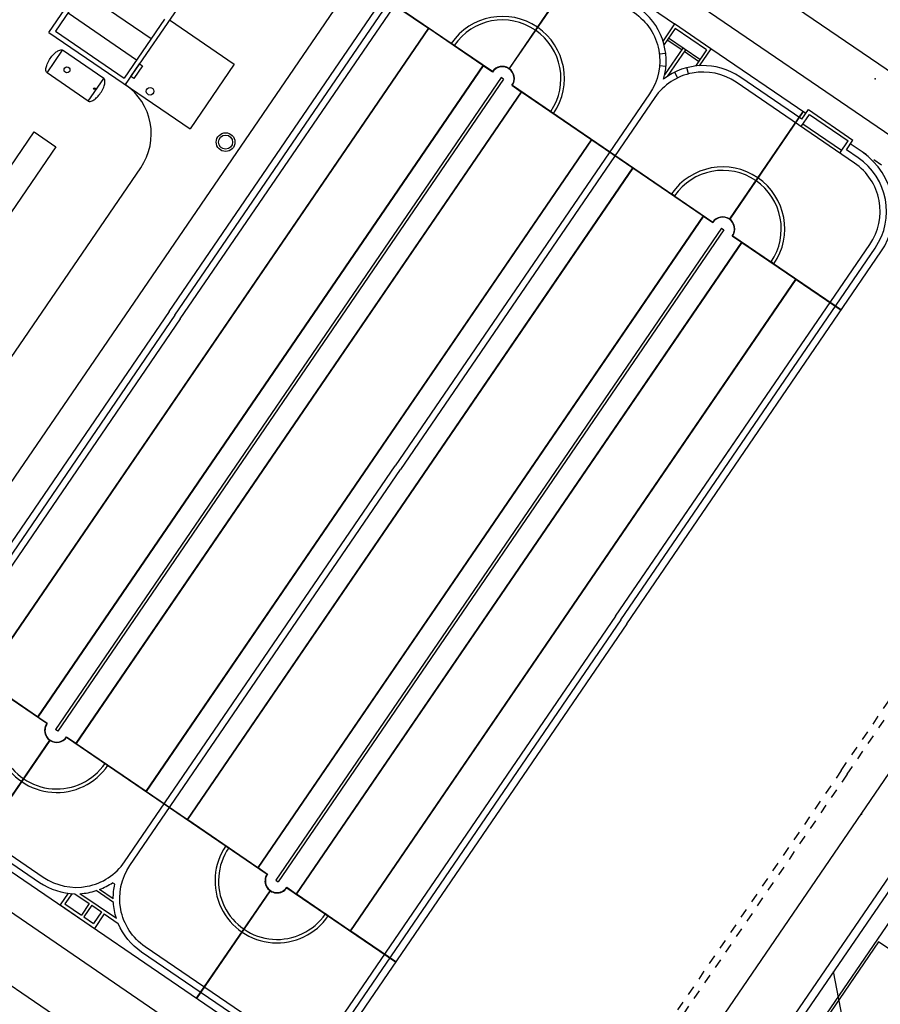
# Model space of a CAD drawing. Units: millimetres. Extents: x 152 to 451, y 338 to 548.
# Drawn here: x 219 to 228, y 384 to 394 of the extents above; entities that cross this region are included whole.
import ezdxf

# ---------------------------------------------------------------- set-up
doc = ezdxf.new("R2010")
doc.units = ezdxf.units.MM
doc.linetypes.add('HIDDEN', pattern=[0.375, 0.25, -0.125])
for name, color, linetype in [('3-3EDIFICIS', 7, 'Continuous'), ('edificis', 7, 'Continuous'), ('OC6', 6, 'Continuous'), ('SOMBREADO', 31, 'Continuous')]:
    doc.layers.add(name, color=color, linetype=linetype)

# ---------------------------------------------------------------- blocks, each defined once
blk = doc.blocks.new('3')
at = {"linetype": 'Continuous', "ltscale": 0.04}
for p, q in [((-108, -92.964), (-108, -125.274)), ((-107.8, -95.064), (-107.8, -125.074))]:
    blk.add_line(p, q, dxfattribs=at)
blk.add_line((-80.91, -95.064), (-107.8, -95.064))
blk = doc.blocks.new('TOPO-OLOT$0$POINT')
blk.add_point((0, 0))
blk = doc.blocks.new('A$C68371776')
at = {"layer": 'SOMBREADO'}
h = blk.add_hatch(dxfattribs=at)
h.set_pattern_fill('ANSI31', color=10, scale=50, angle=90, style=0)
h.set_pattern_definition([(135, (377.1217, -86.25), (-4.41942, -4.41942), [])])
h.paths.add_polyline_path([(-19.739, 80.682), (-12.384, 145.482), (-121.801, 145.776), (-122.027, 7.24), (-33.757, 10.196), (-25.497, 27.117), (-24.886, 38.382)])
for radius in [0.8, 0.6]:
    blk.add_circle((-204.844, 79.068), radius)
at = {"layer": '3-3EDIFICIS'}
for p, q in [((-165.291, 109.451), (-160.691, 109.451)), ((-165.291, 108.451), (-165.291, 109.451)), ((-160.691, 108.451), (-160.691, 109.451)), ((-188.691, 109.051), (-178.866, 109.051)), ((-188.406, 109.051), (-188.406, 97.931)), ((-188.376, 109.051), (-188.376, 97.931)), ((-178.866, 109.051), (-178.866, 107.288)), ((-175.116, 109.051), (-178.866, 109.051)), ((-178.616, 108.751), (-178.616, 107.082)), ((-175.366, 108.751), (-178.616, 108.751)), ((-175.366, 108.751), (-175.366, 107.082)), ((-165.291, 109.051), (-175.116, 109.051)), ((-175.116, 109.051), (-175.116, 107.288)), ((-165.606, 109.051), (-165.606, 97.931)), ((-165.576, 109.051), (-165.576, 97.931)), ((-164.991, 107.901), (-164.991, 109.151)), ((-164.991, 109.151), (-160.991, 109.151)), ((-160.991, 107.901), (-160.991, 109.151)), ((-159.466, 109.051), (-160.691, 109.051)), ((-175.366, 107.751), (-178.616, 107.751)), ((-177.116, 107.751), (-177.116, 104.97)), ((-176.866, 107.751), (-176.866, 104.97)), ((-165.291, 108.451), (-171.716, 108.451)), ((-160.991, 108.151), (-164.991, 108.151)), ((-159.466, 108.451), (-160.691, 108.451)), ((-177.116, 107.551), (-178.616, 107.551)), ((-175.366, 107.551), (-176.866, 107.551)), ((-178.504, 106.195), (-178.091, 106.557)), ((-175.478, 106.195), (-175.892, 106.557)), ((-177.925, 105.382), (-177.447, 105.654)), ((-176.057, 105.382), (-176.535, 105.654)), ((-200.666, 64.401), (-200.666, 102.901)), ((-200.066, 64.401), (-200.066, 102.901)), ((-153.916, 64.401), (-153.916, 102.901)), ((-153.316, 64.401), (-153.316, 102.901)), ((-189.421, 96.901), (-200.666, 96.901)), ((-196.016, 96.871), (-200.666, 96.871)), ((-196.016, 29.431), (-196.016, 96.871)), ((-195.986, 29.431), (-195.986, 96.871)), ((-190.396, 96.871), (-195.986, 96.871)), ((-193.691, 96.901), (-193.391, 96.901)), ((-190.396, 96.871), (-190.396, 29.431)), ((-190.366, 96.871), (-190.366, 29.431)), ((-189.391, 96.871), (-190.366, 96.871)), ((-188.516, 96.901), (-188.516, 29.401)), ((-188.266, 96.901), (-188.516, 96.901)), ((-188.266, 96.901), (-188.266, 29.401)), ((-187.392, 96.871), (-186.416, 96.871)), ((-187.361, 96.901), (-166.621, 96.901)), ((-186.416, 96.871), (-186.416, 29.431)), ((-186.386, 96.871), (-186.386, 29.431)), ((-186.386, 96.871), (-167.596, 96.871)), ((-183.391, 96.901), (-183.091, 96.901)), ((-179.146, 29.431), (-179.146, 96.871)), ((-179.116, 29.431), (-179.116, 96.871)), ((-174.866, 29.431), (-174.866, 96.871)), ((-174.836, 29.431), (-174.836, 96.871)), ((-170.591, 96.901), (-170.891, 96.901)), ((-167.596, 96.871), (-167.596, 29.431)), ((-167.566, 96.871), (-167.566, 29.431)), ((-167.566, 96.871), (-166.591, 96.871)), ((-165.716, 96.901), (-165.716, 29.401)), ((-165.716, 96.901), (-165.466, 96.901)), ((-165.466, 96.901), (-165.466, 29.401)), ((-164.592, 96.871), (-163.616, 96.871)), ((-164.561, 96.901), (-153.316, 96.901)), ((-163.616, 96.871), (-163.616, 29.431)), ((-163.586, 96.871), (-163.586, 29.431)), ((-163.586, 96.871), (-157.996, 96.871)), ((-160.291, 96.901), (-160.591, 96.901)), ((-157.996, 29.431), (-157.996, 96.871)), ((-157.966, 29.431), (-157.966, 96.871)), ((-157.966, 96.871), (-153.316, 96.871)), ((-214.693, 91.194), (-214.693, 78.294)), ((-222.593, 78.294), (-222.593, 90.794)), ((-222.193, 84.794), (-222.193, 78.694)), ((-215.093, 84.794), (-215.093, 78.694)), ((-214.693, 84.994), (-207.993, 84.994)), ((-207.993, 84.994), (-207.993, 78.294)), ((-154.466, 64.401), (-154.466, 83.777)), ((-222.193, 82.794), (-215.093, 82.794)), ((-222.193, 80.594), (-215.093, 80.594)), ((-222.593, 78.294), (-207.993, 78.294)), ((-222.193, 78.694), (-215.093, 78.694)), ((-216.517, 77.694), (-220.768, 77.694)), ((-220.768, 75.344), (-220.768, 77.694)), ((-216.517, 75.344), (-216.517, 77.694)), ((-216.517, 75.344), (-220.768, 75.344)), ((-200.666, 64.401), (-200.666, 23.401)), ((-153.316, 64.401), (-153.316, 23.401)), ((-189.421, 29.401), (-200.666, 29.401)), ((-190.396, 29.431), (-195.986, 29.431)), ((-189.391, 29.431), (-190.366, 29.431)), ((-188.266, 29.401), (-188.516, 29.401)), ((-187.392, 29.431), (-186.416, 29.431)), ((-187.361, 29.401), (-166.621, 29.401)), ((-186.386, 29.431), (-179.146, 29.431)), ((-183.391, 29.401), (-183.091, 29.401)), ((-179.116, 29.431), (-174.866, 29.431)), ((-174.836, 29.431), (-167.596, 29.431)), ((-170.591, 29.401), (-170.891, 29.401)), ((-167.566, 29.431), (-166.591, 29.431)), ((-165.716, 29.401), (-165.466, 29.401)), ((-164.592, 29.431), (-163.616, 29.431)), ((-164.561, 29.401), (-153.316, 29.401)), ((-163.586, 29.431), (-157.996, 29.431)), ((-160.291, 29.401), (-160.591, 29.401)), ((-157.966, 29.431), (-153.316, 29.431)), ((-188.406, 17.251), (-188.406, 28.371)), ((-188.376, 17.251), (-188.376, 28.371)), ((-165.606, 17.251), (-165.606, 28.371)), ((-165.576, 17.251), (-165.576, 28.371)), ((-176.874, 21.351), (-177.109, 21.351)), ((-176.286, 20.251), (-177.697, 20.251)), ((-176.103, 20.001), (-177.879, 20.001)), ((-179.441, 18.624), (-179.441, 17.551)), ((-179.236, 18.751), (-177.741, 18.751)), ((-175.099, 19.001), (-178.883, 19.001)), ((-177.741, 18.751), (-177.741, 17.551)), ((-177.491, 18.751), (-177.491, 17.551)), ((-177.491, 18.751), (-176.491, 18.751)), ((-176.491, 18.751), (-176.491, 17.551)), ((-176.191, 18.751), (-174.746, 18.751)), ((-176.191, 18.751), (-176.191, 17.251)), ((-179.741, 18.459), (-179.741, 17.251)), ((-194.516, 17.251), (-159.466, 17.251)), ((-179.741, 17.251), (-176.191, 17.251)), ((-179.441, 17.551), (-177.741, 17.551)), ((-177.491, 17.551), (-176.491, 17.551))]:
    blk.add_line(p, q, dxfattribs=at)
at = {"layer": '3-3EDIFICIS', "color": 8, "linetype": 'HIDDEN'}
for p, q in [((-136.666, 109.051), (-159.466, 109.051)), ((-130.516, 64.401), (-130.516, 102.901)), ((-130.516, 64.401), (-130.516, 23.401))]:
    blk.add_line(p, q, dxfattribs=at)
at = {"layer": '3-3EDIFICIS'}
for points in [[(-199.516, 64.401), (-199.516, 102.901, -0.414214), (-194.516, 107.901), (-182.266, 107.901, -0.414214), (-177.266, 102.901), (-177.266, 64.401, -0.414214)], [(-154.466, 64.401), (-154.466, 102.901, 0.414214), (-159.466, 107.901), (-171.716, 107.901, 0.414214), (-176.716, 102.901), (-176.716, 64.401, 0.414214)], [(-220.768, 75.344, -0.200039), (-220.924, 75.409, -0.098169), (-221.109, 75.689, -0.055347), (-221.21, 76.041, -0.042145), (-221.251, 76.519, -0.042145), (-221.21, 76.998, -0.055347), (-221.109, 77.35, -0.098169), (-220.924, 77.629, -0.200039), (-220.768, 77.694, -0.200039)], [(-216.517, 75.344, 0.200039), (-216.361, 75.409, 0.098169), (-216.176, 75.689, 0.055347), (-216.075, 76.041, 0.042145), (-216.035, 76.519, 0.042145), (-216.075, 76.998, 0.055347), (-216.176, 77.35, 0.098169), (-216.361, 77.629, 0.200039), (-216.517, 77.694, 0.200039)], [(-200.066, 64.401), (-200.066, 23.401, 0.414214), (-194.516, 17.851), (-182.266, 17.851, 0.145383), (-179.236, 18.751)], [(-199.516, 64.401), (-199.516, 23.401, 0.414214), (-194.516, 18.401), (-182.266, 18.401, 0.414214), (-177.266, 23.401), (-177.266, 64.401, 0.414214)], [(-154.466, 64.401), (-154.466, 23.401, -0.414214), (-159.466, 18.401), (-171.716, 18.401, -0.414214), (-176.716, 23.401), (-176.716, 64.401, -0.414214)], [(-153.916, 64.401), (-153.916, 23.401, -0.414214), (-159.466, 17.851), (-171.716, 17.851, -0.145383), (-174.746, 18.751)], [(-177.697, 20.251, 0.056364), (-177.109, 21.351)], [(-176.286, 20.251, -0.056364), (-176.874, 21.351)], [(-178.883, 19.001, 0.064091), (-177.879, 20.001)], [(-175.099, 19.001, -0.064091), (-176.103, 20.001)]]:
    blk.add_lwpolyline(points, format="xyb", dxfattribs=at)
at = {"layer": '3-3EDIFICIS', "color": 8, "linetype": 'HIDDEN'}
for points in [[(-131.116, 64.401), (-131.116, 102.901, 0.414214), (-136.666, 108.451), (-148.916, 108.451, 0.281731), (-153.858, 105.426)], [(-131.116, 64.401), (-131.116, 23.401, -0.414214), (-136.666, 17.851), (-148.916, 17.851, -0.281731), (-153.858, 20.876)]]:
    blk.add_lwpolyline(points, format="xyb", dxfattribs=at)
at = {"layer": '3-3EDIFICIS'}
for points in [[(-214.693, 80.444), (-214.393, 80.444), (-214.393, 79.144), (-214.693, 79.144)], [(-218.841, 62.304), (-218.841, 70.554), (-216.591, 70.554), (-216.591, 62.304)]]:
    blk.add_lwpolyline(points, close=True, dxfattribs=at)
for centre, radius in [((-212.623, 79.019), 0.325), ((-219.517, 76.519), 0.25), ((-216.667, 76.519), 0.075)]:
    blk.add_circle(centre, radius, dxfattribs=at)
for centre, radius, start, end in [((-159.466, 102.901), 6.15, 0, 90), ((-182.266, 102.901), 5.55, 18.11204, 90), ((-171.716, 102.901), 5.55, 90, 161.88796), ((-159.466, 102.901), 5.55, 0, 90), ((-188.391, 96.901), 5.3, 0, 180), ((-188.391, 96.901), 5, 0, 180), ((-165.591, 96.901), 5.3, 0, 180), ((-165.591, 96.901), 5, 0, 180), ((-188.391, 96.901), 1.03, 90.83443, 180), ((-188.391, 96.901), 1, 358.28087, 181.71913), ((-188.391, 96.901), 1.03, 0, 89.16557), ((-165.591, 96.901), 1.03, 90.83443, 180), ((-165.591, 96.901), 1, 358.28087, 181.71913), ((-165.591, 96.901), 1.03, 0, 89.16557), ((-188.391, 29.401), 5.3, 180, 0), ((-188.391, 29.401), 5, 180, 0), ((-188.391, 29.401), 1.03, 180, 269.16557), ((-188.391, 29.401), 1, 178.28087, 1.71913), ((-188.391, 29.401), 1.03, 270.83443, 0), ((-165.591, 29.401), 5.3, 180, 0), ((-165.591, 29.401), 5, 180, 0), ((-165.591, 29.401), 1.03, 180, 0), ((-165.591, 29.401), 1, 178.28087, 1.71913)]:
    blk.add_arc(centre, radius, start, end, dxfattribs=at)
at = {"layer": 'edificis', "color": 6, "ltscale": 4}
for p, q in [((-158.091, 116.051), (-188.691, 116.051)), ((-158.091, 111.551), (-193.566, 111.551)), ((-203.566, 24.351), (-203.566, 101.551)), ((-127.616, 24.351), (-127.616, 101.551)), ((-122.616, 25.029), (-122.616, 101.051)), ((-209.591, 45.67), (-209.591, 73.168)), ((-153.916, 14.351), (-193.566, 14.351)), ((-194.012, 9.207), (-39.149, 9.207))]:
    blk.add_line(p, q, dxfattribs=at)
blk.add_arc((-214.718, 73.168), 5.127, 0, 90, dxfattribs=at)
at = {"layer": 'OC6', "color": 10, "flags": 128}
blk.add_lwpolyline([(-122.027, 7.24), (-33.757, 10.196), (-25.497, 27.117), (-24.886, 38.382), (-19.739, 80.682), (-12.384, 145.482), (-121.801, 145.776)], close=True, dxfattribs=at)
blk.add_blockref('3', (-12.429, 149.166))
at = {"xscale": 6, "yscale": 6, "zscale": 6, "rotation": 270}
for p in [(-162.074, 114.828), (-153.941, 102.055), (-127.564, 62.283)]:
    blk.add_blockref('TOPO-OLOT$0$POINT', p, dxfattribs=at)

msp = doc.modelspace()

# ---------------------------------------------------------------- block references
at = {"xscale": 0.125000000000006, "yscale": 0.125, "zscale": 0.125, "rotation": 325.6583294327667}
msp.add_blockref('A$C68371776', (236.405, 370.413), dxfattribs=at)

doc.saveas('drawing.dxf')
